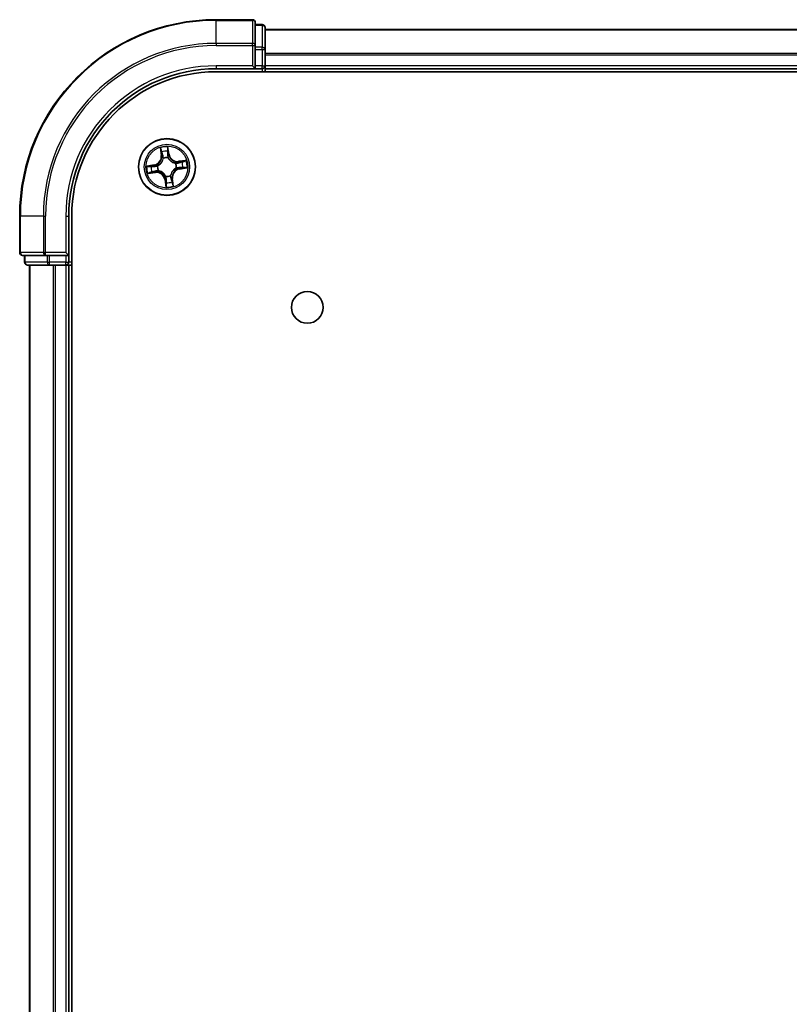
# Model space of a CAD drawing. Units: millimetres. Extents: x 36 to 7004, y 20 to 1284.
# Drawn here: x 1656 to 1734, y 352 to 452 of the extents above; entities that cross this region are included whole.
import ezdxf

# ---------------------------------------------------------------- set-up
doc = ezdxf.new("R2010")
doc.units = ezdxf.units.MM
doc.header["$LTSCALE"] = 2.5
doc.layers.add('Visible (ISO)', color=7, linetype='Continuous', lineweight=35)
doc.layers.add('Visible Narrow (ISO)', color=7, linetype='Continuous', lineweight=25)

msp = doc.modelspace()

# ---------------------------------------------------------------- linework, layer by layer
at = {"layer": 'Visible (ISO)'}
for p, q in [((1679.6099, 451.8439), (1675.9099, 451.8439)), ((1679.9099, 449.2034), (1679.9099, 451.5439)), ((1680.6099, 451.3439), (1679.9099, 451.3439)), ((1680.9099, 448.8026), (1680.9099, 451.0439)), ((1790.9099, 450.8439), (1680.9099, 450.8439)), ((1679.9099, 448.8026), (1679.9099, 449.2034)), ((1679.9099, 448.8026), (1679.9099, 447.1439)), ((1680.9099, 447.1439), (1680.9099, 448.8026)), ((1675.9099, 446.8439), (1679.9099, 446.8439)), ((1675.9099, 446.5439), (1795.9099, 446.5439)), ((1679.6099, 447.1439), (1679.9099, 446.8439)), ((1679.9099, 446.8439), (1679.9099, 447.1439)), ((1679.9099, 446.8439), (1680.6099, 446.8439)), ((1680.9099, 446.8439), (1680.9099, 447.1439)), ((1680.9099, 446.8439), (1790.9099, 446.8439)), ((1680.9099, 446.5439), (1680.9099, 446.8439)), ((1655.9099, 431.8439), (1655.9099, 428.1439)), ((1660.9099, 427.8439), (1660.9099, 431.8439)), ((1661.2099, 111.8439), (1661.2099, 431.8439)), ((1656.2099, 427.8439), (1658.5504, 427.8439)), ((1656.4099, 427.8439), (1656.4099, 427.1439)), ((1658.5504, 427.8439), (1658.9512, 427.8439)), ((1660.6099, 427.8439), (1658.9512, 427.8439)), ((1660.9099, 427.8439), (1660.6099, 428.1439)), ((1660.6099, 427.8439), (1660.9099, 427.8439)), ((1660.9099, 427.1439), (1660.9099, 427.8439)), ((1656.7099, 426.8439), (1658.9512, 426.8439)), ((1656.9099, 426.8439), (1656.9099, 116.8439)), ((1658.9512, 426.8439), (1659.3268, 426.8439)), ((1659.3268, 426.8439), (1659.5504, 426.8439)), ((1659.5504, 426.8439), (1660.6099, 426.8439)), ((1660.6099, 426.8439), (1660.9099, 426.8439)), ((1660.9099, 426.8439), (1661.2099, 426.8439)), ((1660.9099, 116.8439), (1660.9099, 426.8439))]:
    msp.add_line(p, q, dxfattribs=at)
for centre, radius in [((1670.9099, 436.8439), 2.9), ((1685.2099, 422.5439), 1.621)]:
    msp.add_circle(centre, radius, dxfattribs=at)
for centre, radius, start, end in [((1675.9099, 431.8439), 20, 90, 180), ((1679.6099, 451.5439), 0.3, 0, 90), ((1680.6099, 451.0439), 0.3, 0, 90), ((1675.9099, 431.8439), 15, 90, 180), ((1675.9099, 431.8439), 14.7, 90, 180), ((1680.6099, 447.1439), 0.3, 270, 0), ((1656.2099, 428.1439), 0.3, 180, 270), ((1656.7099, 427.1439), 0.3, 180, 270), ((1660.6099, 427.1439), 0.3, 270, 0)]:
    msp.add_arc(centre, radius, start, end, dxfattribs=at)
at = {"layer": 'Visible Narrow (ISO)'}
for p, q in [((1675.9099, 451.7744), (1675.9099, 451.8439)), ((1675.9099, 451.7744), (1679.6099, 451.7744)), ((1675.9099, 449.4339), (1675.9099, 451.7744)), ((1679.6099, 451.7744), (1679.6099, 451.8439)), ((1679.6099, 451.7744), (1679.6099, 449.4339)), ((1679.9099, 451.2744), (1680.6099, 451.2744)), ((1680.6099, 451.2744), (1680.6099, 451.3439)), ((1680.6099, 451.2744), (1680.6099, 449.033)), ((1680.9099, 450.7976), (1790.9099, 450.7976)), ((1679.6099, 449.4339), (1675.9099, 449.4339)), ((1675.9099, 449.4339), (1675.9099, 449.2034)), ((1679.6099, 449.2034), (1679.6099, 449.4339)), ((1675.9099, 449.2034), (1679.6099, 449.2034)), ((1679.6099, 449.2034), (1679.6099, 447.1439)), ((1679.6099, 449.2034), (1679.9099, 449.2034)), ((1680.6099, 449.033), (1679.9099, 449.033)), ((1679.9099, 448.8026), (1680.6099, 448.8026)), ((1680.6099, 448.8026), (1680.6099, 449.033)), ((1680.6099, 448.8026), (1680.6099, 447.1439)), ((1680.6099, 448.8026), (1680.9099, 448.8026)), ((1790.9099, 448.4039), (1680.9099, 448.4039)), ((1680.9099, 448.2503), (1790.9099, 448.2503)), ((1675.9099, 447.1439), (1675.9099, 446.8439)), ((1679.6099, 447.1439), (1675.9099, 447.1439)), ((1680.6099, 447.1439), (1679.9099, 447.1439)), ((1680.6099, 446.8439), (1680.6099, 447.1439)), ((1680.6099, 447.1439), (1680.9099, 447.1439)), ((1680.6099, 446.8439), (1680.6099, 446.5439)), ((1790.9099, 447.1439), (1680.9099, 447.1439)), ((1670.2346, 438.7902), (1670.3324, 438.0167)), ((1670.3819, 438.0229), (1670.3204, 438.5092)), ((1671.0047, 438.6079), (1671.0831, 438.1241)), ((1671.1323, 438.1321), (1671.0075, 438.9017)), ((1670.3819, 438.0229), (1670.3324, 438.0167)), ((1670.3819, 438.0229), (1670.4539, 438.0321)), ((1670.5404, 437.7164), (1670.5321, 437.736)), ((1671.0831, 438.1241), (1671.0114, 438.1125)), ((1671.0201, 437.8064), (1671.0177, 437.7853)), ((1671.0831, 438.1241), (1671.1323, 438.1321)), ((1671.7823, 437.2134), (1671.802, 437.2217)), ((1672.8561, 437.5192), (1672.0826, 437.4213)), ((1672.0889, 437.3719), (1672.0826, 437.4213)), ((1672.0889, 437.3719), (1672.5751, 437.4334)), ((1672.0889, 437.3719), (1672.098, 437.2999)), ((1669.6217, 437.0663), (1668.8521, 436.9416)), ((1668.9636, 436.1687), (1669.7371, 436.2665)), ((1669.1459, 436.9387), (1669.6297, 437.0172)), ((1669.7308, 436.3159), (1669.2446, 436.2544)), ((1669.6297, 437.0172), (1669.6217, 437.0663)), ((1669.6297, 437.0172), (1669.6413, 436.9455)), ((1669.7308, 436.3159), (1669.7217, 436.388)), ((1669.7308, 436.3159), (1669.7371, 436.2665)), ((1669.9474, 436.9542), (1669.9685, 436.9517)), ((1670.0374, 436.4745), (1670.0178, 436.4662)), ((1671.8724, 436.7337), (1671.8512, 436.7361)), ((1672.19, 436.6707), (1672.1784, 436.7424)), ((1672.6739, 436.7491), (1672.19, 436.6707)), ((1672.19, 436.6707), (1672.198, 436.6215)), ((1672.198, 436.6215), (1672.9676, 436.7463)), ((1670.7366, 435.5637), (1670.6875, 435.5558)), ((1670.6875, 435.5558), (1670.8122, 434.7862)), ((1670.7366, 435.5637), (1670.8083, 435.5754)), ((1670.8151, 435.0799), (1670.7366, 435.5637)), ((1670.7996, 435.8814), (1670.8021, 435.9026)), ((1671.2793, 435.9714), (1671.2876, 435.9518)), ((1671.4379, 435.6649), (1671.3658, 435.6558)), ((1671.4379, 435.6649), (1671.4873, 435.6712)), ((1671.4379, 435.6649), (1671.4994, 435.1787)), ((1671.5851, 434.8977), (1671.4873, 435.6712)), ((1655.9794, 431.8439), (1655.9099, 431.8439)), ((1655.9794, 428.1439), (1655.9794, 431.8439)), ((1658.3199, 431.8439), (1655.9794, 431.8439)), ((1658.3199, 431.8439), (1658.3199, 428.1439)), ((1658.3199, 431.8439), (1658.5504, 431.8439)), ((1658.5504, 428.1439), (1658.5504, 431.8439)), ((1660.6099, 431.8439), (1660.9099, 431.8439)), ((1660.6099, 431.8439), (1660.6099, 428.1439)), ((1655.9099, 428.1439), (1655.9794, 428.1439)), ((1658.3199, 428.1439), (1655.9794, 428.1439)), ((1656.4794, 427.1439), (1656.4794, 427.8439)), ((1658.3199, 428.1439), (1658.5504, 428.1439)), ((1660.6099, 428.1439), (1658.5504, 428.1439)), ((1658.5504, 427.8439), (1658.5504, 428.1439)), ((1658.7208, 427.8439), (1658.7208, 427.1439)), ((1658.9512, 427.1439), (1658.9512, 427.8439)), ((1660.6099, 427.8439), (1660.6099, 427.1439)), ((1656.4099, 427.1439), (1656.4794, 427.1439)), ((1658.7208, 427.1439), (1656.4794, 427.1439)), ((1656.9794, 116.8439), (1656.9794, 426.8439)), ((1658.7208, 427.1439), (1658.9512, 427.1439)), ((1660.6099, 427.1439), (1658.9512, 427.1439)), ((1658.9512, 426.8439), (1658.9512, 427.1439)), ((1659.3199, 426.8439), (1659.3199, 116.8439)), ((1659.5504, 116.8439), (1659.5504, 426.8439)), ((1660.6099, 427.1439), (1660.9099, 427.1439)), ((1660.6099, 426.8439), (1660.6099, 427.1439)), ((1660.6099, 426.8439), (1660.6099, 116.8439)), ((1661.2099, 427.1439), (1660.9099, 427.1439))]:
    msp.add_line(p, q, dxfattribs=at)
for radius in [2.8677, 2.3092, 2.1415]:
    msp.add_circle((1670.9099, 436.8439), radius, dxfattribs=at)
for centre, radius, start, end in [((1675.9099, 431.8439), 19.9305, 90, 180), ((1675.9099, 431.8439), 17.59, 90, 180), ((1675.9099, 431.8439), 17.3595, 90, 180), ((1675.9099, 431.8439), 15.3, 90, 180), ((1670.9099, 436.8439), 2.0601, 87.283482, 109.134319), ((1670.9099, 436.8439), 1.6122, 87.90138, 108.516421), ((1669.485, 437.9095), 0.8542, 279.2089, 7.2089), ((1669.485, 437.9095), 0.904, 279.2089, 7.2089), ((1670.9099, 436.8439), 0.9688, 83.466945, 112.950856), ((1670.9099, 436.8439), 0.9475, 83.466945, 112.950856), ((1671.9754, 438.2688), 0.904, 189.2089, 277.2089), ((1671.9754, 438.2688), 0.8542, 189.2089, 277.2089), ((1670.9099, 436.8439), 0.9475, 353.466945, 22.950856), ((1670.9099, 436.8439), 0.9688, 353.466945, 22.950856), ((1670.9099, 436.8439), 1.6122, 357.90138, 18.516421), ((1670.9099, 436.8439), 2.0601, 357.283482, 19.134319), ((1670.9099, 436.8439), 2.0601, 177.283482, 199.134319), ((1670.9099, 436.8439), 1.6122, 177.90138, 198.516421), ((1669.8443, 435.4191), 0.904, 9.2089, 97.2089), ((1669.8443, 435.4191), 0.8542, 9.2089, 97.2089), ((1670.9099, 436.8439), 0.9688, 173.466945, 202.950856), ((1670.9099, 436.8439), 0.9475, 173.466945, 202.950856), ((1672.3347, 435.7783), 0.904, 99.2089, 187.2089), ((1672.3347, 435.7783), 0.8542, 99.2089, 187.2089), ((1670.9099, 436.8439), 0.9688, 263.466945, 292.950856), ((1670.9099, 436.8439), 0.9475, 263.466945, 292.950856), ((1670.9099, 436.8439), 1.6122, 267.90138, 288.516421), ((1670.9099, 436.8439), 2.0601, 267.283482, 289.134319)]:
    msp.add_arc(centre, radius, start, end, dxfattribs=at)
for centre, major_axis, ratio, start_param, end_param in [((1679.6099, 451.5439), (0.3, 0), 0.76822128, 0, 1.57079633), ((1680.6099, 451.0439), (0.3, 0), 0.76822128, 0, 1.57079633), ((1679.6099, 449.2034), (0.3, 0), 0.76822128, 0, 1.57079633), ((1680.6099, 448.8026), (0.3, 0), 0.76822128, 0, 1.57079633), ((1670.3698, 438.5155), (-0.0492, -0.0091), 0.54850665, 4.7835784, 6.17876057), ((1670.4121, 438.3302), (-0.0477, -0.0149), 0.89574018, 4.73044269, 6.08586581), ((1670.9555, 438.6), (0.0497, 0.0052), 0.54850665, 0.10442473, 1.4996069), ((1670.9673, 438.4103), (0.05, -0.0008), 0.89574018, 0.19731949, 1.55274262), ((1670.5033, 438.0383), (-0.0477, -0.0149), 0.89572054, 4.73483766, 6.08588361), ((1670.5496, 437.6948), (-0.05, 0.0019), 0.87684642, 5.10328313, 6.10089396), ((1670.5496, 437.6948), (-0.0494, 0.0079), 0.41070123, 4.96449783, 6.18744952), ((1670.9622, 438.1045), (0.05, -0.0008), 0.89572054, 0.1973017, 1.54834765), ((1671.015, 437.7619), (0.0451, 0.0216), 0.41070123, 0.09573579, 1.31868747), ((1671.015, 437.7619), (0.0474, 0.016), 0.87684641, 0.18229136, 1.17990219), ((1671.7607, 437.2042), (0.0019, 0.05), 0.87684642, 5.10328313, 6.10089396), ((1671.7607, 437.2042), (0.0079, 0.0494), 0.41070123, 4.96449783, 6.18744952), ((1672.1043, 437.2504), (-0.0149, 0.0477), 0.89572054, 4.73483766, 6.08588361), ((1672.3961, 437.3417), (-0.0149, 0.0477), 0.89574018, 4.73044269, 6.08586581), ((1672.5814, 437.384), (-0.0091, 0.0492), 0.54850665, 4.7835784, 6.17876057), ((1669.1538, 436.8896), (-0.0052, 0.0497), 0.54850665, 0.10442473, 1.4996069), ((1669.2383, 436.3038), (0.0091, -0.0492), 0.54850665, 4.7835784, 6.17876057), ((1669.3435, 436.9013), (0.0008, 0.05), 0.89574018, 0.19731949, 1.55274262), ((1669.4236, 436.3462), (0.0149, -0.0477), 0.89574018, 4.73044269, 6.08586581), ((1669.6493, 436.8963), (0.0008, 0.05), 0.89572054, 0.1973017, 1.54834765), ((1669.7155, 436.4374), (0.0149, -0.0477), 0.89572054, 4.73483766, 6.08588361), ((1669.9919, 436.9491), (-0.016, 0.0474), 0.87684641, 0.18229136, 1.17990219), ((1669.9919, 436.9491), (-0.0216, 0.0451), 0.41070123, 0.09573579, 1.31868747), ((1670.059, 436.4836), (-0.0019, -0.05), 0.87684642, 5.10328313, 6.10089396), ((1670.059, 436.4836), (-0.0079, -0.0494), 0.41070123, 4.96449783, 6.18744952), ((1671.8279, 436.7388), (0.0216, -0.0451), 0.41070123, 0.09573579, 1.31868747), ((1671.8279, 436.7388), (0.016, -0.0474), 0.87684641, 0.18229136, 1.17990219), ((1672.1705, 436.7916), (-0.0008, -0.05), 0.89572054, 0.1973017, 1.54834765), ((1672.4762, 436.7865), (-0.0008, -0.05), 0.89574018, 0.19731949, 1.55274262), ((1672.6659, 436.7983), (0.0052, -0.0497), 0.54850665, 0.10442473, 1.4996069), ((1670.8047, 435.9259), (-0.0474, -0.016), 0.87684641, 0.18229136, 1.17990219), ((1670.8047, 435.9259), (-0.0451, -0.0216), 0.41070123, 0.09573579, 1.31868747), ((1670.8525, 435.2776), (-0.05, 0.0008), 0.89574018, 0.19731949, 1.55274262), ((1670.8575, 435.5833), (-0.05, 0.0008), 0.89572054, 0.1973017, 1.54834765), ((1671.2702, 435.9931), (0.0494, -0.0079), 0.41070123, 4.96449783, 6.18744952), ((1671.2702, 435.9931), (0.05, -0.0019), 0.87684642, 5.10328313, 6.10089396), ((1671.3164, 435.6495), (0.0477, 0.0149), 0.89572054, 4.73483766, 6.08588361), ((1671.4076, 435.3577), (0.0477, 0.0149), 0.89574018, 4.73044269, 6.08586581), ((1670.8642, 435.0879), (-0.0497, -0.0052), 0.54850665, 0.10442473, 1.4996069), ((1671.45, 435.1724), (0.0492, 0.0091), 0.54850665, 4.7835784, 6.17876057), ((1656.2099, 428.1439), (0, -0.3), 0.76822128, 4.71238898, 6.28318531), ((1658.5504, 428.1439), (0, -0.3), 0.76822128, 4.71238898, 6.28318531), ((1656.7099, 427.1439), (0, -0.3), 0.76822128, 4.71238898, 6.28318531), ((1658.9512, 427.1439), (0, -0.3), 0.76822128, 4.71238898, 6.28318531)]:
    msp.add_ellipse(centre, major_axis=major_axis, ratio=ratio, start_param=start_param, end_param=end_param, dxfattribs=at)
for points, knots in [([(1670.3613, 438.5417), (1670.3588, 438.5566), (1670.3545, 438.5716), (1670.3402, 438.6109), (1670.3285, 438.6351), (1670.3036, 438.6807), (1670.2907, 438.7021), (1670.2634, 438.7458), (1670.249, 438.7681), (1670.2346, 438.7902)], [0, 0, 0, 0, 0.0059340385, 0.0059340385, 0.0154285, 0.0154285, 0.0237449879, 0.0237449879, 0.0323943032, 0.0323943032, 0.0323943032, 0.0323943032]), ([(1670.2346, 438.7902), (1670.2439, 438.7649), (1670.2532, 438.7395), (1670.2708, 438.6896), (1670.2792, 438.6652), (1670.2958, 438.6134), (1670.3038, 438.5861), (1670.3144, 438.5422), (1670.3178, 438.5255), (1670.3204, 438.5092)], [-0.0323943032, -0.0323943032, -0.0323943032, -0.0323943032, -0.0237449879, -0.0237449879, -0.0154285, -0.0154285, -0.0059340385, -0.0059340385, 0, 0, 0, 0]), ([(1670.3204, 438.5092), (1670.3277, 438.4695), (1670.3351, 438.4333), (1670.3494, 438.3708), (1670.3563, 438.3444), (1670.3627, 438.3239)], [0, 0, 0, 0, 0.014491423, 0.014491423, 0.0289828459, 0.0289828459, 0.0289828459, 0.0289828459]), ([(1670.3979, 438.3726), (1670.3921, 438.3913), (1670.386, 438.4153), (1670.3737, 438.4724), (1670.3675, 438.5054), (1670.3613, 438.5417)], [-0.0289828459, -0.0289828459, -0.0289828459, -0.0289828459, -0.014491423, -0.014491423, 0, 0, 0, 0]), ([(1670.3627, 438.3239), (1670.3779, 438.2753), (1670.3931, 438.2266), (1670.4235, 438.1294), (1670.4387, 438.0807), (1670.4539, 438.0321)], [0, 0, 0, 0, 0.0343899271, 0.0343899271, 0.0687798542, 0.0687798542, 0.0687798542, 0.0687798542]), ([(1670.4889, 438.0807), (1670.4738, 438.1294), (1670.4586, 438.178), (1670.4282, 438.2753), (1670.4131, 438.324), (1670.3979, 438.3726)], [-0.0687798542, -0.0687798542, -0.0687798542, -0.0687798542, -0.0343899271, -0.0343899271, 0, 0, 0, 0]), ([(1671.0075, 438.9017), (1670.9983, 438.8709), (1670.989, 438.8398), (1670.9702, 438.7699), (1670.9613, 438.7315), (1670.9544, 438.6713), (1670.9537, 438.6487), (1670.9562, 438.6275)], [-0.0003383294, -0.0003383294, -0.0003383294, -0.0003383294, 0.0102009359, 0.0102009359, 0.0236501899, 0.0236501899, 0.0320559737, 0.0320559737, 0.0320559737, 0.0320559737]), ([(1670.9562, 438.6275), (1670.9605, 438.5912), (1670.9638, 438.558), (1670.9682, 438.4996), (1670.9692, 438.4747), (1670.9689, 438.455)], [-0.0289828459, -0.0289828459, -0.0289828459, -0.0289828459, -0.0145850634, -0.0145850634, 0, 0, 0, 0]), ([(1670.9689, 438.455), (1670.9681, 438.4041), (1670.9673, 438.3531), (1670.9657, 438.2512), (1670.9649, 438.2002), (1670.9641, 438.1493)], [-0.0687798542, -0.0687798542, -0.0687798542, -0.0687798542, -0.0343899271, -0.0343899271, 0, 0, 0, 0]), ([(1671.0047, 438.6079), (1671.0016, 438.6311), (1671, 438.6555), (1670.9984, 438.7204), (1670.9996, 438.7614), (1671.0033, 438.8359), (1671.0054, 438.869), (1671.0075, 438.9017)], [-0.0320559737, -0.0320559737, -0.0320559737, -0.0320559737, -0.0236501899, -0.0236501899, -0.0102009359, -0.0102009359, 0.0003383294, 0.0003383294, 0.0003383294, 0.0003383294]), ([(1671.0164, 438.4182), (1671.0168, 438.4398), (1671.0159, 438.4673), (1671.0119, 438.5315), (1671.0088, 438.568), (1671.0047, 438.6079)], [0, 0, 0, 0, 0.0145850634, 0.0145850634, 0.0289828459, 0.0289828459, 0.0289828459, 0.0289828459]), ([(1671.0114, 438.1125), (1671.0122, 438.1634), (1671.0131, 438.2144), (1671.0148, 438.3163), (1671.0156, 438.3673), (1671.0164, 438.4182)], [0, 0, 0, 0, 0.0343899271, 0.0343899271, 0.0687798542, 0.0687798542, 0.0687798542, 0.0687798542]), ([(1669.9685, 436.9517), (1669.9835, 436.9591), (1669.9984, 436.9669), (1670.0882, 437.0168), (1670.1606, 437.0693), (1670.2694, 437.1738), (1670.3091, 437.2186), (1670.3449, 437.2664), (1670.3807, 437.3143), (1670.4124, 437.365), (1670.4819, 437.499), (1670.5119, 437.5832), (1670.5343, 437.6835), (1670.5376, 437.6999), (1670.5404, 437.7164)], [-0.174866013, -0.174866013, -0.174866013, -0.174866013, -0.16940495, -0.16940495, -0.141674077, -0.141674077, -0.124342281, -0.124342281, -0.124342281, -0.107010485, -0.107010485, -0.079279611, -0.079279611, -0.073818549, -0.073818549, -0.073818549, -0.073818549]), ([(1670.5007, 437.7046), (1670.4982, 437.689), (1670.4954, 437.6734), (1670.4755, 437.5783), (1670.4487, 437.4987), (1670.3858, 437.3735), (1670.3568, 437.3264), (1670.3238, 437.2822), (1670.2908, 437.238), (1670.2538, 437.197), (1670.1514, 437.1012), (1670.0827, 437.053), (1669.9971, 437.0071), (1669.9829, 436.9999), (1669.9686, 436.9931)], [0.073818549, 0.073818549, 0.073818549, 0.073818549, 0.079279611, 0.079279611, 0.107010485, 0.107010485, 0.124342281, 0.124342281, 0.124342281, 0.141674077, 0.141674077, 0.16940495, 0.16940495, 0.174866013, 0.174866013, 0.174866013, 0.174866013]), ([(1670.4539, 438.0321), (1670.4752, 437.966), (1670.4897, 437.8977), (1670.5005, 437.787), (1670.502, 437.7465), (1670.5007, 437.7046)], [0, 0, 0, 0, 0.0491206273, 0.0491206273, 0.0764653604, 0.0764653604, 0.0764653604, 0.0764653604]), ([(1670.5321, 437.736), (1670.5346, 437.7802), (1670.534, 437.8228), (1670.5248, 437.9394), (1670.5106, 438.0112), (1670.4889, 438.0807)], [-0.0764653604, -0.0764653604, -0.0764653604, -0.0764653604, -0.0491206273, -0.0491206273, 0, 0, 0, 0]), ([(1670.9641, 438.1493), (1670.963, 438.0765), (1670.9696, 438.0035), (1670.9938, 437.8891), (1671.0052, 437.8481), (1671.0201, 437.8064)], [-0.0982412545, -0.0982412545, -0.0982412545, -0.0982412545, -0.0491206273, -0.0491206273, -0.0217758941, -0.0217758941, -0.0217758941, -0.0217758941]), ([(1671.059, 437.7852), (1671.046, 437.8249), (1671.036, 437.8642), (1671.0151, 437.9735), (1671.0096, 438.0431), (1671.0114, 438.1125)], [0.0217758941, 0.0217758941, 0.0217758941, 0.0217758941, 0.0491206273, 0.0491206273, 0.0982412545, 0.0982412545, 0.0982412545, 0.0982412545]), ([(1671.0177, 437.7853), (1671.025, 437.7703), (1671.0328, 437.7554), (1671.0827, 437.6656), (1671.1353, 437.5932), (1671.2397, 437.4844), (1671.2845, 437.4447), (1671.3324, 437.4089), (1671.3802, 437.3731), (1671.431, 437.3414), (1671.5649, 437.2719), (1671.6492, 437.2419), (1671.7494, 437.2195), (1671.7659, 437.2162), (1671.7823, 437.2134)], [-0.174866013, -0.174866013, -0.174866013, -0.174866013, -0.16940495, -0.16940495, -0.141674077, -0.141674077, -0.124342281, -0.124342281, -0.124342281, -0.107010485, -0.107010485, -0.079279611, -0.079279611, -0.073818549, -0.073818549, -0.073818549, -0.073818549]), ([(1671.7706, 437.2531), (1671.7549, 437.2556), (1671.7393, 437.2584), (1671.6443, 437.2783), (1671.5647, 437.3051), (1671.4394, 437.368), (1671.3923, 437.3969), (1671.3481, 437.43), (1671.304, 437.463), (1671.2629, 437.5), (1671.1671, 437.6024), (1671.1189, 437.6711), (1671.073, 437.7567), (1671.0659, 437.7709), (1671.059, 437.7852)], [0.073818549, 0.073818549, 0.073818549, 0.073818549, 0.079279611, 0.079279611, 0.107010485, 0.107010485, 0.124342281, 0.124342281, 0.124342281, 0.141674077, 0.141674077, 0.16940495, 0.16940495, 0.174866013, 0.174866013, 0.174866013, 0.174866013]), ([(1672.098, 437.2999), (1672.032, 437.2786), (1671.9637, 437.2641), (1671.8529, 437.2533), (1671.8124, 437.2518), (1671.7706, 437.2531)], [0, 0, 0, 0, 0.0491206273, 0.0491206273, 0.0764653604, 0.0764653604, 0.0764653604, 0.0764653604]), ([(1671.802, 437.2217), (1671.8461, 437.2192), (1671.8887, 437.2198), (1672.0053, 437.229), (1672.0771, 437.2432), (1672.1467, 437.2649)], [-0.0764653604, -0.0764653604, -0.0764653604, -0.0764653604, -0.0491206273, -0.0491206273, 0, 0, 0, 0]), ([(1672.3899, 437.3911), (1672.3412, 437.3759), (1672.2926, 437.3607), (1672.1953, 437.3303), (1672.1466, 437.3151), (1672.098, 437.2999)], [0, 0, 0, 0, 0.0343899271, 0.0343899271, 0.0687798542, 0.0687798542, 0.0687798542, 0.0687798542]), ([(1672.1467, 437.2649), (1672.1953, 437.28), (1672.244, 437.2952), (1672.3413, 437.3256), (1672.3899, 437.3407), (1672.4386, 437.3559)], [-0.0687798542, -0.0687798542, -0.0687798542, -0.0687798542, -0.0343899271, -0.0343899271, 0, 0, 0, 0]), ([(1672.5751, 437.4334), (1672.5354, 437.4261), (1672.4993, 437.4187), (1672.4367, 437.4044), (1672.4104, 437.3975), (1672.3899, 437.3911)], [0, 0, 0, 0, 0.014491423, 0.014491423, 0.0289828459, 0.0289828459, 0.0289828459, 0.0289828459]), ([(1672.4386, 437.3559), (1672.4572, 437.3617), (1672.4813, 437.3678), (1672.5384, 437.3801), (1672.5714, 437.3863), (1672.6076, 437.3925)], [-0.0289828459, -0.0289828459, -0.0289828459, -0.0289828459, -0.014491423, -0.014491423, 0, 0, 0, 0]), ([(1672.8561, 437.5192), (1672.8309, 437.5099), (1672.8054, 437.5006), (1672.7555, 437.483), (1672.7311, 437.4746), (1672.6794, 437.458), (1672.6521, 437.45), (1672.6082, 437.4394), (1672.5915, 437.436), (1672.5751, 437.4334)], [-0.0323943032, -0.0323943032, -0.0323943032, -0.0323943032, -0.0237449879, -0.0237449879, -0.0154285, -0.0154285, -0.0059340385, -0.0059340385, 0, 0, 0, 0]), ([(1672.6076, 437.3925), (1672.6225, 437.395), (1672.6375, 437.3993), (1672.6768, 437.4136), (1672.701, 437.4253), (1672.7466, 437.4502), (1672.7681, 437.463), (1672.8118, 437.4903), (1672.834, 437.5048), (1672.8561, 437.5192)], [0, 0, 0, 0, 0.0059340385, 0.0059340385, 0.0154285, 0.0154285, 0.0237449879, 0.0237449879, 0.0323943032, 0.0323943032, 0.0323943032, 0.0323943032]), ([(1669.1459, 436.9387), (1669.1227, 436.9356), (1669.0982, 436.9341), (1669.0334, 436.9324), (1668.9924, 436.9337), (1668.9179, 436.9373), (1668.8848, 436.9395), (1668.8521, 436.9416)], [-0.0320559737, -0.0320559737, -0.0320559737, -0.0320559737, -0.0236501899, -0.0236501899, -0.0102009359, -0.0102009359, 0.0003383294, 0.0003383294, 0.0003383294, 0.0003383294]), ([(1668.8521, 436.9416), (1668.8829, 436.9324), (1668.914, 436.9231), (1668.9839, 436.9043), (1669.0223, 436.8954), (1669.0825, 436.8885), (1669.1051, 436.8878), (1669.1263, 436.8903)], [-0.0003383294, -0.0003383294, -0.0003383294, -0.0003383294, 0.0102009359, 0.0102009359, 0.0236501899, 0.0236501899, 0.0320559737, 0.0320559737, 0.0320559737, 0.0320559737]), ([(1669.2121, 436.2954), (1669.1972, 436.2928), (1669.1822, 436.2885), (1669.1429, 436.2743), (1669.1187, 436.2625), (1669.0731, 436.2377), (1669.0517, 436.2248), (1669.008, 436.1975), (1668.9857, 436.183), (1668.9636, 436.1687)], [0, 0, 0, 0, 0.0059340385, 0.0059340385, 0.0154285, 0.0154285, 0.0237449879, 0.0237449879, 0.0323943032, 0.0323943032, 0.0323943032, 0.0323943032]), ([(1668.9636, 436.1687), (1668.9889, 436.1779), (1669.0143, 436.1872), (1669.0642, 436.2049), (1669.0886, 436.2133), (1669.1404, 436.2298), (1669.1677, 436.2378), (1669.2116, 436.2484), (1669.2283, 436.2519), (1669.2446, 436.2544)], [-0.0323943032, -0.0323943032, -0.0323943032, -0.0323943032, -0.0237449879, -0.0237449879, -0.0154285, -0.0154285, -0.0059340385, -0.0059340385, 0, 0, 0, 0]), ([(1669.1263, 436.8903), (1669.1626, 436.8946), (1669.1958, 436.8979), (1669.2541, 436.9022), (1669.2791, 436.9032), (1669.2988, 436.903)], [-0.0289828459, -0.0289828459, -0.0289828459, -0.0289828459, -0.0145850634, -0.0145850634, 0, 0, 0, 0]), ([(1669.3356, 436.9505), (1669.3139, 436.9508), (1669.2865, 436.95), (1669.2223, 436.946), (1669.1858, 436.9429), (1669.1459, 436.9387)], [0, 0, 0, 0, 0.0145850634, 0.0145850634, 0.0289828459, 0.0289828459, 0.0289828459, 0.0289828459]), ([(1669.3811, 436.3319), (1669.3625, 436.3262), (1669.3385, 436.3201), (1669.2814, 436.3078), (1669.2484, 436.3015), (1669.2121, 436.2954)], [-0.0289828459, -0.0289828459, -0.0289828459, -0.0289828459, -0.014491423, -0.014491423, 0, 0, 0, 0]), ([(1669.2446, 436.2544), (1669.2843, 436.2618), (1669.3205, 436.2692), (1669.383, 436.2834), (1669.4094, 436.2903), (1669.4299, 436.2967)], [0, 0, 0, 0, 0.014491423, 0.014491423, 0.0289828459, 0.0289828459, 0.0289828459, 0.0289828459]), ([(1669.2988, 436.903), (1669.3497, 436.9022), (1669.4007, 436.9013), (1669.5026, 436.8997), (1669.5536, 436.8989), (1669.6045, 436.8982)], [-0.0687798542, -0.0687798542, -0.0687798542, -0.0687798542, -0.0343899271, -0.0343899271, 0, 0, 0, 0]), ([(1669.6413, 436.9455), (1669.5903, 436.9463), (1669.5394, 436.9471), (1669.4375, 436.9488), (1669.3865, 436.9497), (1669.3356, 436.9505)], [0, 0, 0, 0, 0.0343899271, 0.0343899271, 0.0687798542, 0.0687798542, 0.0687798542, 0.0687798542]), ([(1669.6731, 436.423), (1669.6244, 436.4078), (1669.5758, 436.3926), (1669.4785, 436.3623), (1669.4298, 436.3471), (1669.3811, 436.3319)], [-0.0687798542, -0.0687798542, -0.0687798542, -0.0687798542, -0.0343899271, -0.0343899271, 0, 0, 0, 0]), ([(1669.4299, 436.2967), (1669.4785, 436.312), (1669.5272, 436.3272), (1669.6244, 436.3576), (1669.6731, 436.3728), (1669.7217, 436.388)], [0, 0, 0, 0, 0.0343899271, 0.0343899271, 0.0687798542, 0.0687798542, 0.0687798542, 0.0687798542]), ([(1669.6045, 436.8982), (1669.6773, 436.897), (1669.7503, 436.9037), (1669.8647, 436.9278), (1669.9057, 436.9393), (1669.9474, 436.9542)], [-0.0982412545, -0.0982412545, -0.0982412545, -0.0982412545, -0.0491206273, -0.0491206273, -0.0217758941, -0.0217758941, -0.0217758941, -0.0217758941]), ([(1669.9686, 436.9931), (1669.9288, 436.98), (1669.8896, 436.97), (1669.7803, 436.9491), (1669.7107, 436.9437), (1669.6413, 436.9455)], [0.0217758941, 0.0217758941, 0.0217758941, 0.0217758941, 0.0491206273, 0.0491206273, 0.0982412545, 0.0982412545, 0.0982412545, 0.0982412545]), ([(1670.0178, 436.4662), (1669.9736, 436.4687), (1669.931, 436.468), (1669.8144, 436.4589), (1669.7426, 436.4446), (1669.6731, 436.423)], [-0.0764653604, -0.0764653604, -0.0764653604, -0.0764653604, -0.0491206273, -0.0491206273, 0, 0, 0, 0]), ([(1669.7217, 436.388), (1669.7878, 436.4093), (1669.8561, 436.4238), (1669.9668, 436.4346), (1670.0073, 436.4361), (1670.0492, 436.4348)], [0, 0, 0, 0, 0.0491206273, 0.0491206273, 0.0764653604, 0.0764653604, 0.0764653604, 0.0764653604]), ([(1670.8021, 435.9026), (1670.7947, 435.9176), (1670.7869, 435.9325), (1670.737, 436.0223), (1670.6845, 436.0946), (1670.58, 436.2035), (1670.5352, 436.2432), (1670.4874, 436.279), (1670.4395, 436.3148), (1670.3888, 436.3465), (1670.2548, 436.416), (1670.1706, 436.4459), (1670.0703, 436.4684), (1670.0539, 436.4716), (1670.0374, 436.4745)], [-0.174866013, -0.174866013, -0.174866013, -0.174866013, -0.16940495, -0.16940495, -0.141674077, -0.141674077, -0.124342281, -0.124342281, -0.124342281, -0.107010485, -0.107010485, -0.079279611, -0.079279611, -0.073818549, -0.073818549, -0.073818549, -0.073818549]), ([(1670.0492, 436.4348), (1670.0648, 436.4323), (1670.0804, 436.4294), (1670.1755, 436.4096), (1670.2551, 436.3828), (1670.3803, 436.3199), (1670.4274, 436.2909), (1670.4716, 436.2579), (1670.5158, 436.2249), (1670.5568, 436.1879), (1670.6526, 436.0855), (1670.7008, 436.0167), (1670.7467, 435.9312), (1670.7539, 435.917), (1670.7607, 435.9027)], [0.073818549, 0.073818549, 0.073818549, 0.073818549, 0.079279611, 0.079279611, 0.107010485, 0.107010485, 0.124342281, 0.124342281, 0.124342281, 0.141674077, 0.141674077, 0.16940495, 0.16940495, 0.174866013, 0.174866013, 0.174866013, 0.174866013]), ([(1671.8512, 436.7361), (1671.8362, 436.7287), (1671.8213, 436.721), (1671.7315, 436.6711), (1671.6592, 436.6185), (1671.5503, 436.5141), (1671.5106, 436.4693), (1671.4748, 436.4214), (1671.439, 436.3736), (1671.4073, 436.3228), (1671.3378, 436.1889), (1671.3079, 436.1046), (1671.2854, 436.0044), (1671.2822, 435.9879), (1671.2793, 435.9714)], [-0.174866013, -0.174866013, -0.174866013, -0.174866013, -0.16940495, -0.16940495, -0.141674077, -0.141674077, -0.124342281, -0.124342281, -0.124342281, -0.107010485, -0.107010485, -0.079279611, -0.079279611, -0.073818549, -0.073818549, -0.073818549, -0.073818549]), ([(1671.319, 435.9832), (1671.3215, 435.9988), (1671.3244, 436.0145), (1671.3442, 436.1095), (1671.371, 436.1891), (1671.4339, 436.3144), (1671.4629, 436.3615), (1671.4959, 436.4057), (1671.5289, 436.4498), (1671.5659, 436.4909), (1671.6683, 436.5867), (1671.7371, 436.6349), (1671.8226, 436.6808), (1671.8368, 436.6879), (1671.8511, 436.6947)], [0.073818549, 0.073818549, 0.073818549, 0.073818549, 0.079279611, 0.079279611, 0.107010485, 0.107010485, 0.124342281, 0.124342281, 0.124342281, 0.141674077, 0.141674077, 0.16940495, 0.16940495, 0.174866013, 0.174866013, 0.174866013, 0.174866013]), ([(1671.8511, 436.6947), (1671.8909, 436.7078), (1671.9302, 436.7178), (1672.0394, 436.7387), (1672.1091, 436.7442), (1672.1784, 436.7424)], [0.0217758941, 0.0217758941, 0.0217758941, 0.0217758941, 0.0491206273, 0.0491206273, 0.0982412545, 0.0982412545, 0.0982412545, 0.0982412545]), ([(1672.2152, 436.7897), (1672.1424, 436.7908), (1672.0695, 436.7842), (1671.9551, 436.76), (1671.914, 436.7486), (1671.8724, 436.7337)], [-0.0982412545, -0.0982412545, -0.0982412545, -0.0982412545, -0.0491206273, -0.0491206273, -0.0217758941, -0.0217758941, -0.0217758941, -0.0217758941]), ([(1672.1784, 436.7424), (1672.2294, 436.7416), (1672.2803, 436.7407), (1672.3823, 436.739), (1672.4332, 436.7382), (1672.4842, 436.7374)], [0, 0, 0, 0, 0.0343899271, 0.0343899271, 0.0687798542, 0.0687798542, 0.0687798542, 0.0687798542]), ([(1672.521, 436.7849), (1672.47, 436.7857), (1672.419, 436.7865), (1672.3171, 436.7881), (1672.2662, 436.7889), (1672.2152, 436.7897)], [-0.0687798542, -0.0687798542, -0.0687798542, -0.0687798542, -0.0343899271, -0.0343899271, 0, 0, 0, 0]), ([(1672.4842, 436.7374), (1672.5058, 436.737), (1672.5332, 436.7379), (1672.5974, 436.7419), (1672.6339, 436.745), (1672.6739, 436.7491)], [0, 0, 0, 0, 0.0145850634, 0.0145850634, 0.0289828459, 0.0289828459, 0.0289828459, 0.0289828459]), ([(1672.6935, 436.7976), (1672.6572, 436.7933), (1672.6239, 436.79), (1672.5656, 436.7856), (1672.5406, 436.7846), (1672.521, 436.7849)], [-0.0289828459, -0.0289828459, -0.0289828459, -0.0289828459, -0.0145850634, -0.0145850634, 0, 0, 0, 0]), ([(1672.6739, 436.7491), (1672.6971, 436.7522), (1672.7215, 436.7538), (1672.7863, 436.7554), (1672.8274, 436.7542), (1672.9019, 436.7505), (1672.9349, 436.7484), (1672.9676, 436.7463)], [-0.0320559737, -0.0320559737, -0.0320559737, -0.0320559737, -0.0236501899, -0.0236501899, -0.0102009359, -0.0102009359, 0.0003383294, 0.0003383294, 0.0003383294, 0.0003383294]), ([(1672.9676, 436.7463), (1672.9369, 436.7555), (1672.9058, 436.7647), (1672.8358, 436.7835), (1672.7974, 436.7925), (1672.7372, 436.7993), (1672.7147, 436.8001), (1672.6935, 436.7976)], [-0.0003383294, -0.0003383294, -0.0003383294, -0.0003383294, 0.0102009359, 0.0102009359, 0.0236501899, 0.0236501899, 0.0320559737, 0.0320559737, 0.0320559737, 0.0320559737]), ([(1670.7607, 435.9027), (1670.7738, 435.8629), (1670.7837, 435.8236), (1670.8047, 435.7144), (1670.8101, 435.6447), (1670.8083, 435.5754)], [0.0217758941, 0.0217758941, 0.0217758941, 0.0217758941, 0.0491206273, 0.0491206273, 0.0982412545, 0.0982412545, 0.0982412545, 0.0982412545]), ([(1670.8556, 435.5386), (1670.8568, 435.6114), (1670.8501, 435.6843), (1670.826, 435.7987), (1670.8145, 435.8398), (1670.7996, 435.8814)], [-0.0982412545, -0.0982412545, -0.0982412545, -0.0982412545, -0.0491206273, -0.0491206273, -0.0217758941, -0.0217758941, -0.0217758941, -0.0217758941]), ([(1670.8033, 435.2696), (1670.8029, 435.248), (1670.8038, 435.2205), (1670.8078, 435.1564), (1670.8109, 435.1198), (1670.8151, 435.0799)], [0, 0, 0, 0, 0.0145850634, 0.0145850634, 0.0289828459, 0.0289828459, 0.0289828459, 0.0289828459]), ([(1670.8083, 435.5754), (1670.8075, 435.5244), (1670.8067, 435.4735), (1670.805, 435.3715), (1670.8041, 435.3206), (1670.8033, 435.2696)], [0, 0, 0, 0, 0.0343899271, 0.0343899271, 0.0687798542, 0.0687798542, 0.0687798542, 0.0687798542]), ([(1670.8635, 435.0603), (1670.8592, 435.0966), (1670.8559, 435.1299), (1670.8515, 435.1882), (1670.8506, 435.2132), (1670.8508, 435.2328)], [-0.0289828459, -0.0289828459, -0.0289828459, -0.0289828459, -0.0145850634, -0.0145850634, 0, 0, 0, 0]), ([(1670.8508, 435.2328), (1670.8516, 435.2838), (1670.8524, 435.3348), (1670.8541, 435.4367), (1670.8549, 435.4876), (1670.8556, 435.5386)], [-0.0687798542, -0.0687798542, -0.0687798542, -0.0687798542, -0.0343899271, -0.0343899271, 0, 0, 0, 0]), ([(1671.2876, 435.9518), (1671.2851, 435.9077), (1671.2858, 435.8651), (1671.2949, 435.7485), (1671.3092, 435.6766), (1671.3308, 435.6071)], [-0.0764653604, -0.0764653604, -0.0764653604, -0.0764653604, -0.0491206273, -0.0491206273, 0, 0, 0, 0]), ([(1671.3658, 435.6558), (1671.3445, 435.7218), (1671.33, 435.7901), (1671.3192, 435.9009), (1671.3177, 435.9414), (1671.319, 435.9832)], [0, 0, 0, 0, 0.0491206273, 0.0491206273, 0.0764653604, 0.0764653604, 0.0764653604, 0.0764653604]), ([(1671.3308, 435.6071), (1671.346, 435.5585), (1671.3612, 435.5098), (1671.3915, 435.4125), (1671.4067, 435.3639), (1671.4219, 435.3152)], [-0.0687798542, -0.0687798542, -0.0687798542, -0.0687798542, -0.0343899271, -0.0343899271, 0, 0, 0, 0]), ([(1671.457, 435.3639), (1671.4418, 435.4126), (1671.4266, 435.4612), (1671.3962, 435.5585), (1671.381, 435.6071), (1671.3658, 435.6558)], [0, 0, 0, 0, 0.0343899271, 0.0343899271, 0.0687798542, 0.0687798542, 0.0687798542, 0.0687798542]), ([(1671.4219, 435.3152), (1671.4276, 435.2966), (1671.4337, 435.2725), (1671.446, 435.2154), (1671.4523, 435.1824), (1671.4584, 435.1462)], [-0.0289828459, -0.0289828459, -0.0289828459, -0.0289828459, -0.014491423, -0.014491423, 0, 0, 0, 0]), ([(1671.4994, 435.1787), (1671.492, 435.2184), (1671.4846, 435.2545), (1671.4704, 435.3171), (1671.4635, 435.3434), (1671.457, 435.3639)], [0, 0, 0, 0, 0.014491423, 0.014491423, 0.0289828459, 0.0289828459, 0.0289828459, 0.0289828459]), ([(1670.8151, 435.0799), (1670.8181, 435.0567), (1670.8197, 435.0323), (1670.8214, 434.9675), (1670.8201, 434.9264), (1670.8164, 434.8519), (1670.8143, 434.8189), (1670.8122, 434.7862)], [-0.0320559737, -0.0320559737, -0.0320559737, -0.0320559737, -0.0236501899, -0.0236501899, -0.0102009359, -0.0102009359, 0.0003383294, 0.0003383294, 0.0003383294, 0.0003383294]), ([(1670.8122, 434.7862), (1670.8214, 434.8169), (1670.8307, 434.848), (1670.8495, 434.918), (1670.8584, 434.9564), (1670.8653, 435.0166), (1670.866, 435.0391), (1670.8635, 435.0603)], [-0.0003383294, -0.0003383294, -0.0003383294, -0.0003383294, 0.0102009359, 0.0102009359, 0.0236501899, 0.0236501899, 0.0320559737, 0.0320559737, 0.0320559737, 0.0320559737]), ([(1671.4584, 435.1462), (1671.461, 435.1313), (1671.4653, 435.1163), (1671.4795, 435.077), (1671.4913, 435.0528), (1671.5161, 435.0072), (1671.529, 434.9857), (1671.5563, 434.942), (1671.5708, 434.9198), (1671.5851, 434.8977)], [0, 0, 0, 0, 0.0059340385, 0.0059340385, 0.0154285, 0.0154285, 0.0237449879, 0.0237449879, 0.0323943032, 0.0323943032, 0.0323943032, 0.0323943032]), ([(1671.5851, 434.8977), (1671.5759, 434.9229), (1671.5666, 434.9484), (1671.5489, 434.9983), (1671.5405, 435.0227), (1671.524, 435.0744), (1671.516, 435.1017), (1671.5054, 435.1456), (1671.5019, 435.1623), (1671.4994, 435.1787)], [-0.0323943032, -0.0323943032, -0.0323943032, -0.0323943032, -0.0237449879, -0.0237449879, -0.0154285, -0.0154285, -0.0059340385, -0.0059340385, 0, 0, 0, 0])]:
    msp.add_open_spline(points, degree=3, knots=knots, dxfattribs=at)

doc.saveas('drawing.dxf')
